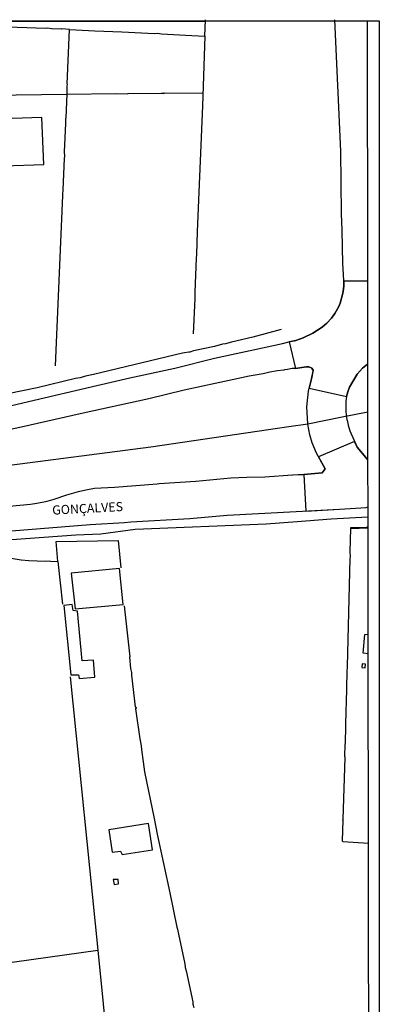
# Model space of a CAD drawing. Units: millimetres. Extents: x 185537 to 187951, y 1668743 to 1671518.
# Drawn here: x 187852 to 187951, y 1671247 to 1671518 of the extents above; entities that cross this region are included whole.
import ezdxf
from ezdxf.enums import TextEntityAlignment as Align

# ---------------------------------------------------------------- set-up
doc = ezdxf.new("R2010")
doc.units = ezdxf.units.MM
for name, color, linetype in [('IMAGEM', 7, 'Continuous'), ('V-CANTEIRO', 52, 'Continuous'), ('V-CRUZAMENTO', 1, 'Continuous'), ('V-EDIFICACAO', 50, 'Continuous'), ('V-EDIFICACAO_IDENTIFICADA', 30, 'Continuous'), ('V-EIXO_DE_LOGRADOURO', 130, 'Continuous'), ('V-LOTE', 1, 'Continuous'), ('V-NOME_DOS_LOGRADOUROS', 7, 'Continuous'), ('V-QUADRA', 110, 'Continuous'), ('V-REFERENCIA', 43, 'Continuous'), ('V-TESTADA', 5, 'Continuous'), ('X-LIMITE_5000', 7, 'Continuous')]:
    doc.layers.add(name, color=color, linetype=linetype)
picture_1 = doc.add_image_def('image1.jpg', size_in_pixel=(4021, 4623))

msp = doc.modelspace()

# ---------------------------------------------------------------- linework, layer by layer
at = {"layer": 'V-CANTEIRO'}
for points in [[(187842.46, 1671383.41), (187855.31, 1671384.65), (187857.02, 1671384.88), (187859.84, 1671385.45), (187861.74, 1671385.96), (187865.25, 1671387.18), (187868.44, 1671388.09), (187870.42, 1671388.56), (187872.85, 1671388.98), (187878.29, 1671389.31), (187890.03, 1671390.2), (187890.61, 1671390.3), (187900.63, 1671390.96), (187910.31, 1671391.8), (187914.66, 1671392.01), (187919.59, 1671392.14), (187927.2, 1671392.66), (187927.26, 1671392.66), (187928.8, 1671392.73), (187930.34, 1671392.8), (187935.3, 1671393.22), (187936.16, 1671394.34), (187933.8, 1671398.58), (187933.83, 1671398.64), (187932.62, 1671401.48), (187931.93, 1671403.67), (187931.37, 1671406.61), (187931.37, 1671406.66), (187931.12, 1671411.36), (187931.62, 1671415.62), (187932.39, 1671419.05), (187932.83, 1671421.17), (187932.81, 1671421.5), (187932.51, 1671421.96), (187931.7, 1671422.27), (187930.92, 1671422.29), (187927.99, 1671421.86), (187927.14, 1671421.81), (187925.84, 1671421.6), (187925.02, 1671421.46), (187924.78, 1671421.42), (187923.05, 1671421.24), (187920.94, 1671420.85), (187919.15, 1671420.42), (187915.27, 1671419.78), (187911.11, 1671418.78), (187897.45, 1671415.86), (187887.75, 1671413.56), (187869.71, 1671409.58), (187852.33, 1671405.64), (187846.32, 1671404.39)], [(187947.81, 1671423.02), (187946.38, 1671421.96), (187944.92, 1671420.25), (187942.81, 1671416.71), (187942.37, 1671415.47), (187942.02, 1671414.15), (187941.86, 1671412.83), (187941.86, 1671409.96), (187942.15, 1671407.8), (187942.17, 1671407.69), (187942.46, 1671406.26), (187942.9, 1671404.78), (187944.95, 1671400.23), (187947.83, 1671396.87)]]:
    msp.add_lwpolyline(points, dxfattribs=at)
at = {"layer": 'V-CRUZAMENTO'}
for points in [[(187947.78, 1671445.79), (187947.78, 1671445.79), (187941.32, 1671445.78), (187941.31, 1671445.1), (187941.3, 1671444.48), (187941.15, 1671442.95), (187940.97, 1671442.11), (187940.26, 1671439.81), (187939.88, 1671438.86), (187938.86, 1671436.94), (187937.91, 1671435.63), (187936.64, 1671434.24), (187935.39, 1671433.21), (187932.81, 1671431.54), (187930.16, 1671430.29), (187928.09, 1671429.56), (187926.33, 1671429.16), (187927.99, 1671421.86), (187930.92, 1671422.29), (187931.7, 1671422.27), (187932.51, 1671421.96), (187932.88, 1671421.4), (187932.39, 1671419.05), (187931.8, 1671416.44), (187942.02, 1671414.15), (187942.37, 1671415.47), (187942.81, 1671416.71), (187944.92, 1671420.25), (187946.38, 1671421.96), (187947.81, 1671423.02), (187947.81, 1671423.02)], [(187947.83, 1671396.87), (187947.83, 1671396.87), (187947.83, 1671396.87), (187944.95, 1671400.23), (187944.24, 1671401.82), (187934.34, 1671397.6), (187936.16, 1671394.34), (187935.3, 1671393.22), (187930.34, 1671392.8), (187930.88, 1671382.73), (187940.12, 1671383.23), (187947.45, 1671383.71), (187947.85, 1671383.9), (187947.85, 1671383.9)]]:
    msp.add_lwpolyline(points, dxfattribs=at)
at = {"layer": 'V-EDIFICACAO'}
for points in [[(187866.45, 1671365.68), (187867.5, 1671355.88), (187880.69, 1671357.12), (187879.7, 1671366.95), (187866.45, 1671365.68)], [(187867.03, 1671355.44), (187866.74, 1671357.08), (187864.42, 1671356.79), (187866.33, 1671337.79), (187868.41, 1671337.78), (187868.63, 1671336.8), (187872.95, 1671337.18), (187872.6, 1671341.84), (187869.5, 1671341.64), (187868.22, 1671355.23), (187867.03, 1671355.44)], [(187946.36, 1671340.79), (187946.26, 1671339.82), (187947.12, 1671339.73), (187947.22, 1671340.72), (187946.36, 1671340.79)], [(187876.76, 1671295.3), (187877.69, 1671289.16), (187879.99, 1671289.43), (187880.41, 1671288.49), (187888.79, 1671289.79), (187887.7, 1671296.97), (187876.76, 1671295.3)], [(187878.01, 1671281.62), (187878.21, 1671280.3), (187879.43, 1671280.49), (187879.33, 1671281.69), (187878.01, 1671281.62)]]:
    msp.add_lwpolyline(points, close=True, dxfattribs=at)
msp.add_lwpolyline([(187947.96, 1671343.53), (187946.57, 1671343.73), (187947.07, 1671348.85), (187947.95, 1671348.94)], dxfattribs=at)
at = {"layer": 'V-EDIFICACAO_IDENTIFICADA'}
for points in [[(187835.09, 1671476.77), (187835.76, 1671453.51), (187848.46, 1671453.95), (187847.86, 1671477.47), (187858.98, 1671477.78), (187858.41, 1671490.68), (187823.16, 1671489.54), (187823.48, 1671476.9), (187834.88, 1671476.9), (187835.09, 1671476.77)], [(187834.88, 1671476.9), (187835.09, 1671476.77), (187835.09, 1671476.77), (187835.76, 1671453.51), (187848.46, 1671453.95), (187847.86, 1671477.47), (187858.98, 1671477.78), (187858.41, 1671490.68), (187823.16, 1671489.54), (187823.48, 1671476.9), (187834.88, 1671476.9)]]:
    msp.add_lwpolyline(points, close=True, dxfattribs=at)
at = {"layer": 'V-EIXO_DE_LOGRADOURO'}
for points in [[(187940.88, 1671408.59), (187947.89, 1671409.91)], [(187931.37, 1671406.66), (187940.88, 1671408.59)], [(187716.3, 1671387.89), (187806.37, 1671389.71), (187888.32, 1671400.32), (187926.23, 1671405.9)], [(187926.23, 1671405.9), (187931.37, 1671406.66)]]:
    msp.add_lwpolyline(points, dxfattribs=at)
at = {"layer": 'V-LOTE'}
for points in [[(187865.94, 1671514.88), (187863.89, 1671515.01), (187863.65, 1671514.93), (187861.01, 1671515.02), (187860.06, 1671515.17), (187859.43, 1671515.1), (187846.38, 1671515.61), (187846.16, 1671515.47), (187830.96, 1671516.07), (187829.68, 1671516.06), (187818.46, 1671516.61), (187806.84, 1671516.92), (187798.06, 1671517.39)], [(187865.94, 1671514.88), (187872.92, 1671514.48), (187880.38, 1671514.2), (187889.33, 1671513.72), (187890.15, 1671513.8), (187891.26, 1671513.64), (187897.8, 1671513.34), (187903.17, 1671512.99), (187903.3, 1671517.5)], [(187865.3, 1671497.07), (187865.38, 1671499.36), (187865.47, 1671499.72), (187865.34, 1671499.91), (187865.94, 1671514.88)], [(187903.16, 1671512.99), (187902.46, 1671493.89), (187901.04, 1671459.4), (187900.88, 1671453.13), (187900.78, 1671452.1), (187900.39, 1671442.76), (187900.38, 1671441.07), (187899.93, 1671431.38)], [(187789.23, 1671496.09), (187801.24, 1671496.3), (187808.16, 1671496.34), (187808.77, 1671496.42), (187809.81, 1671496.36), (187818.26, 1671496.46), (187819.12, 1671496.53), (187819.88, 1671496.47), (187829.46, 1671496.67), (187830.22, 1671496.61), (187865.3, 1671497.07)], [(187862.15, 1671422.53), (187864.19, 1671469.27), (187864.13, 1671469.61), (187864.24, 1671470.89), (187864.58, 1671479.46), (187864.7, 1671480.06), (187864.63, 1671481.33), (187864.98, 1671489.08), (187864.96, 1671490.52), (187865.06, 1671490.64), (187865.3, 1671497.07)], [(187865.3, 1671497.07), (187878.6, 1671497.25), (187881.81, 1671497.2), (187882.09, 1671497.28), (187891.11, 1671497.34), (187891.58, 1671497.41), (187891.69, 1671497.33), (187891.99, 1671497.45), (187892.07, 1671497.36), (187902.59, 1671497.46)], [(187924.12, 1671432.51), (187916.35, 1671430.42), (187910.44, 1671429.1), (187908.84, 1671428.64), (187907.99, 1671428.5), (187905.77, 1671427.92), (187900.06, 1671426.65), (187899.04, 1671426.29), (187898.75, 1671426.35), (187897.53, 1671426.1), (187896.98, 1671426.07), (187872.53, 1671420.19), (187870.38, 1671419.74), (187868.9, 1671419.27), (187867.62, 1671419.13), (187857.11, 1671416.57), (187849.08, 1671414.9), (187848.7, 1671414.73), (187826.77, 1671410.35), (187821.46, 1671409.37), (187818.48, 1671409.03), (187818.33, 1671408.94), (187818.16, 1671409.01), (187801.24, 1671407.17)], [(187948.02, 1671291.55), (187941.03, 1671291.97), (187940.97, 1671292.21), (187941.1, 1671297.89), (187940.98, 1671297.96), (187941.13, 1671298.16), (187941.62, 1671315.16), (187941.57, 1671315.38), (187941.67, 1671318.65), (187941.75, 1671319.16), (187941.89, 1671328.18), (187942, 1671330.05), (187942.17, 1671338.65), (187942.27, 1671340.08), (187943, 1671369.74), (187943.13, 1671370.23), (187943.06, 1671371.5), (187943.24, 1671377.9)], [(187943.24, 1671377.9), (187943.25, 1671378.19), (187947.57, 1671378.28), (187947.92, 1671378.48)], [(187862.34, 1671374.4), (187879.3, 1671374.69)], [(187879.3, 1671374.69), (187880.04, 1671367.18)], [(187791.2, 1671369.08), (187816.64, 1671370.98), (187820.07, 1671371.15), (187820.67, 1671371.25), (187821.69, 1671371.23), (187830.16, 1671371.66), (187837.3, 1671372.28), (187840.03, 1671371.66), (187840.11, 1671371.55), (187847.17, 1671370.25), (187852.7, 1671369.39), (187854.86, 1671369.17), (187859.36, 1671369.01), (187860.38, 1671369.09), (187860.79, 1671368.98), (187862.79, 1671368.9)], [(187862.79, 1671368.9), (187862.34, 1671374.4)], [(187862.78, 1671368.9), (187864.08, 1671357.18)], [(187880.96, 1671356.71), (187882.5, 1671342.74), (187882.42, 1671342.66), (187882.75, 1671339.57), (187882.98, 1671338.45), (187882.98, 1671337.67), (187884.05, 1671329.05), (187884.15, 1671329.02), (187884.26, 1671328.78), (187884.13, 1671328.5), (187885.31, 1671320.21), (187885.64, 1671318.34), (187885.72, 1671317.32), (187886.61, 1671311.19), (187889.23, 1671298.39), (187890.05, 1671294.04), (187893.55, 1671278.02), (187895.48, 1671268.53), (187895.67, 1671268.02), (187895.86, 1671266.69), (187897.63, 1671258.47), (187897.73, 1671257.48), (187898.01, 1671256.6), (187899.8, 1671248.12), (187899.86, 1671247.45), (187900.14, 1671246.54)], [(187866.16, 1671337.29), (187873.72, 1671262.26)], [(187829.1, 1671196.82), (187828.82, 1671209.11), (187828.87, 1671210.39), (187828.78, 1671211.53), (187828.49, 1671224.54), (187828.43, 1671230.54), (187828.35, 1671231.55), (187827.99, 1671249.49), (187827.81, 1671255.65), (187827.89, 1671255.83), (187873.72, 1671262.26)], [(187873.72, 1671262.26), (187876.68, 1671232.84), (187882.92, 1671232.05), (187883.52, 1671231.9), (187884.54, 1671231.86), (187890.38, 1671231.09), (187903.76, 1671229.5)]]:
    msp.add_lwpolyline(points, dxfattribs=at)
at = {"layer": 'V-QUADRA'}
for points in [[(187846.51, 1671410.88), (187854.7, 1671412.75), (187873.49, 1671417.21), (187882.5, 1671419.26), (187894.93, 1671421.94), (187905.8, 1671424.69), (187921.51, 1671428.06), (187924.46, 1671428.73), (187926.22, 1671429.13), (187928.09, 1671429.56), (187930.16, 1671430.29), (187932.81, 1671431.54), (187935.39, 1671433.21), (187936.64, 1671434.24), (187937.91, 1671435.63), (187938.86, 1671436.94), (187939.88, 1671438.86), (187940.26, 1671439.81), (187940.97, 1671442.11), (187941.15, 1671442.95), (187941.3, 1671444.48), (187941.31, 1671445.1), (187941.32, 1671445.78), (187941.22, 1671447.72), (187941.06, 1671450.6), (187940.84, 1671459.84), (187940.65, 1671464.25), (187940.43, 1671481.43), (187938.86, 1671517.54)], [(187850.08, 1671377.28), (187871.62, 1671379.01), (187881.08, 1671379.59), (187882.86, 1671379.77), (187898.99, 1671380.71), (187909.23, 1671381.56), (187928.21, 1671382.59), (187940.12, 1671383.23), (187947.45, 1671383.71), (187947.85, 1671383.9)]]:
    msp.add_lwpolyline(points, dxfattribs=at)
at = {"layer": 'V-REFERENCIA'}
for points in [[(187930.89, 1671379.99), (187928.48, 1671379.79)], [(187947.92, 1671381.07), (187937.83, 1671380.55), (187930.89, 1671379.99)], [(187928.48, 1671379.79), (187919.96, 1671379.09), (187884.03, 1671377.71), (187874.61, 1671376.35), (187867.73, 1671376.16), (187846.3, 1671374.57), (187846.27, 1671374.42), (187825.65, 1671372.83), (187825.11, 1671372.66), (187816.22, 1671372.16), (187801.95, 1671371.72), (187786.01, 1671370.84), (187777.41, 1671370.73), (187772.36, 1671370.47), (187761.28, 1671370.41), (187750.36, 1671370.09), (187732.33, 1671369.88), (187726.85, 1671370.04), (187717.6, 1671370.77), (187717.45, 1671370.75)]]:
    msp.add_lwpolyline(points, dxfattribs=at)
at = {"layer": 'V-TESTADA'}
for points in [[(187924.12, 1671432.51), (187916.35, 1671430.42), (187910.44, 1671429.1), (187908.84, 1671428.64), (187907.99, 1671428.5), (187905.77, 1671427.92), (187900.06, 1671426.65), (187899.04, 1671426.29), (187898.75, 1671426.35), (187897.53, 1671426.1), (187896.98, 1671426.07), (187872.53, 1671420.19), (187870.38, 1671419.74), (187868.9, 1671419.27), (187867.62, 1671419.13), (187857.11, 1671416.57), (187849.08, 1671414.9), (187848.7, 1671414.73), (187826.77, 1671410.35), (187821.46, 1671409.37), (187818.48, 1671409.03), (187818.33, 1671408.94), (187818.16, 1671409.01), (187801.24, 1671407.17)], [(187943.24, 1671377.9), (187947.84, 1671378.13)], [(187862.34, 1671374.4), (187879.3, 1671374.69)], [(187791.2, 1671369.08), (187816.64, 1671370.98), (187820.07, 1671371.15), (187820.67, 1671371.25), (187821.69, 1671371.23), (187830.16, 1671371.66), (187837.3, 1671372.28), (187840.03, 1671371.66), (187840.11, 1671371.55), (187847.17, 1671370.25), (187852.7, 1671369.39), (187854.86, 1671369.17), (187859.36, 1671369.01), (187860.38, 1671369.09), (187860.79, 1671368.98), (187862.79, 1671368.9)]]:
    msp.add_lwpolyline(points, dxfattribs=at)
at = {"layer": 'X-LIMITE_5000'}
msp.add_lwpolyline([(187652.97, 1671516.88), (187743.86, 1671516.99), (187746.92, 1671516.99), (187797.99, 1671517.05), (187903.23, 1671517.16), (187938.79, 1671517.2), (187947.7, 1671517.21), (187947.78, 1671447.65), (187947.81, 1671422.5), (187947.82, 1671408.07), (187947.83, 1671396.35), (187947.85, 1671383.18), (187947.85, 1671380.53), (187947.86, 1671377.75), (187947.89, 1671348.51), (187947.9, 1671343.33), (187947.95, 1671291.08), (187948.04, 1671215.09)], dxfattribs=at)

# ---------------------------------------------------------------- texts
at = {"layer": 'V-NOME_DOS_LOGRADOUROS'}
msp.add_text('GONÇALVES', height=2.5, rotation=3, dxfattribs=at).set_placement((187861.34, 1671380.95), align=Align.BOTTOM_LEFT)

# ---------------------------------------------------------------- referenced raster images: frames only (the image files are external)
at = {"layer": 'IMAGEM'}
image = msp.add_image(picture_1, insert=(185537.99, 1668742.9), size_in_units=(2413.04, 2774.31), dxfattribs=at)
image.dxf.flags = 7

doc.saveas('drawing.dxf')
